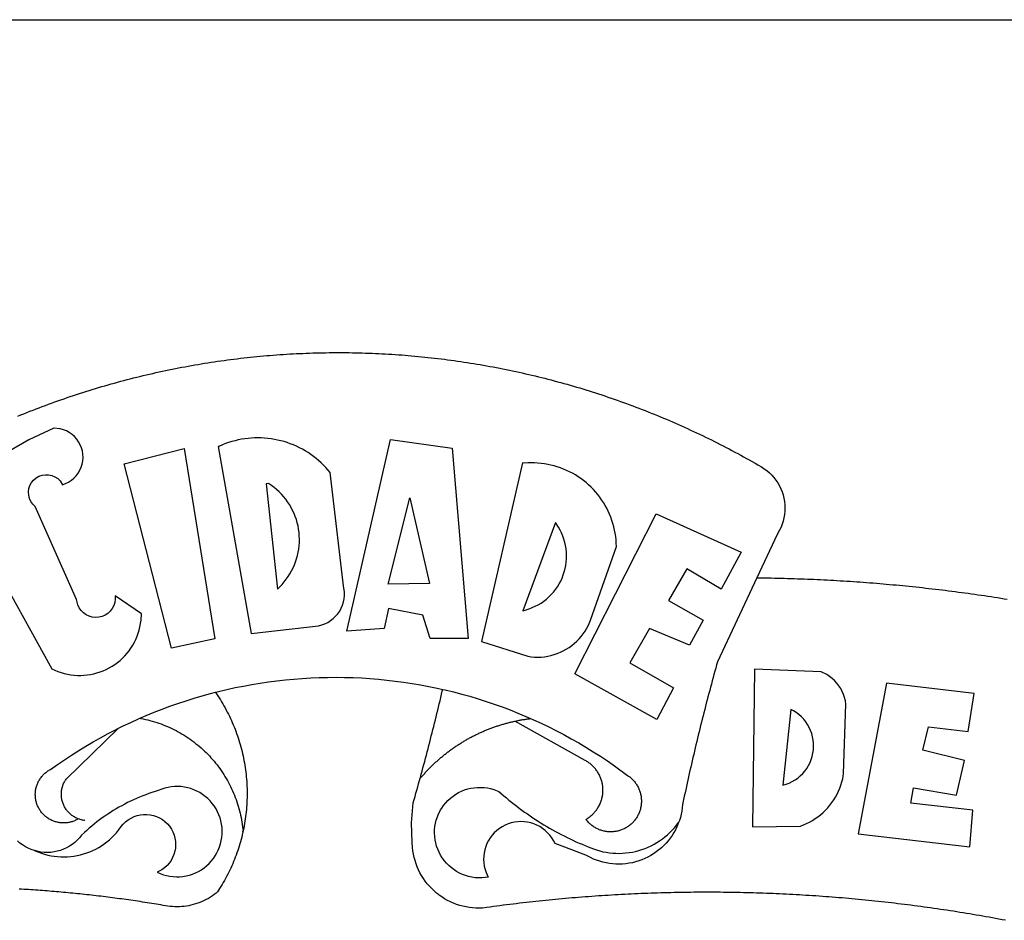
# Model space of a CAD drawing. Extents: x 0 to 176461, y 0 to 1671057.
# Drawn here: x 278 to 283, y 65 to 69 of the extents above; entities that cross this region are included whole.
import ezdxf

# ---------------------------------------------------------------- set-up
doc = ezdxf.new("R2010")
doc.units = 0
doc.header["$LTSCALE"] = 5
doc.header["$MEASUREMENT"] = 0
for name, color, linetype in [('ACOST', 7, 'CONTINUOUS'), ('BRAZAO', 7, 'CONTINUOUS'), ('T-TEXTP', 7, 'CONTINUOUS')]:
    doc.layers.add(name, color=color, linetype=linetype)

# ---------------------------------------------------------------- blocks, each defined once
blk = doc.blocks.new('Logo_Prefeitura')
at = {"layer": 'BRAZAO'}
for points in [[(-149.51, 971.81), (-148.08, 972.4), (-146.64, 972.98), (-145.21, 973.56), (-143.77, 974.13), (-142.32, 974.7), (-140.88, 975.26), (-139.43, 975.81), (-137.98, 976.36), (-136.53, 976.9), (-135.08, 977.44), (-133.62, 977.97), (-132.16, 978.5), (-130.7, 979.02), (-129.24, 979.53), (-127.78, 980.04), (-126.31, 980.55), (-124.84, 981.04), (-123.37, 981.54), (-121.9, 982.02), (-120.43, 982.5), (-118.95, 982.98), (-117.48, 983.45), (-116, 983.91), (-114.52, 984.37), (-113.03, 984.82), (-111.55, 985.26), (-110.06, 985.7), (-108.57, 986.13), (-107.08, 986.56), (-105.59, 986.99), (-104.1, 987.4), (-102.61, 987.81), (-101.11, 988.22), (-99.61, 988.61), (-98.11, 989.01), (-96.61, 989.39), (-95.11, 989.77), (-93.61, 990.15), (-92.1, 990.52), (-90.59, 990.88), (-89.09, 991.24), (-87.58, 991.59), (-86.07, 991.94), (-84.55, 992.28), (-83.04, 992.61), (-81.53, 992.94), (-80.01, 993.26), (-78.49, 993.57), (-76.97, 993.88), (-75.45, 994.19), (-73.93, 994.49), (-72.41, 994.78), (-70.89, 995.06), (-69.36, 995.34), (-67.84, 995.62), (-66.31, 995.88), (-64.78, 996.15), (-63.25, 996.4), (-61.73, 996.65), (-60.19, 996.9), (-58.66, 997.13), (-57.13, 997.37), (-55.6, 997.59), (-54.06, 997.81), (-52.53, 998.03), (-50.99, 998.23), (-49.46, 998.44), (-47.92, 998.63), (-46.38, 998.82), (-44.84, 999), (-43.3, 999.18), (-41.76, 999.35), (-40.22, 999.52), (-38.68, 999.68), (-37.14, 999.83), (-35.59, 999.98), (-34.05, 1000.12), (-32.51, 1000.26), (-30.96, 1000.39), (-29.42, 1000.51), (-27.87, 1000.63), (-26.33, 1000.74), (-24.78, 1000.84), (-23.23, 1000.94), (-21.69, 1001.03), (-20.14, 1001.12), (-18.59, 1001.2), (-17.04, 1001.28), (-15.49, 1001.34), (-13.95, 1001.41), (-12.4, 1001.46), (-10.85, 1001.51), (-9.3, 1001.56), (-7.75, 1001.6), (-6.2, 1001.63), (-4.65, 1001.65), (-3.1, 1001.67), (-1.55, 1001.69), (0, 1001.7), (1.55, 1001.7), (1.55, 1001.7), (3.1, 1001.69), (4.65, 1001.68), (6.2, 1001.67), (7.75, 1001.64), (9.3, 1001.61), (10.85, 1001.58), (12.4, 1001.54), (13.94, 1001.49), (15.49, 1001.44), (17.04, 1001.38), (18.59, 1001.31), (20.14, 1001.24), (21.69, 1001.17), (23.23, 1001.08), (24.78, 1000.99), (26.33, 1000.9), (27.88, 1000.8), (29.42, 1000.69), (30.97, 1000.57), (32.51, 1000.45), (34.06, 1000.33), (35.6, 1000.2), (37.14, 1000.06), (38.69, 999.91), (40.23, 999.76), (41.77, 999.61), (43.31, 999.45), (44.85, 999.28), (46.39, 999.1), (47.93, 998.92), (49.47, 998.74), (51.01, 998.54), (52.55, 998.34), (54.08, 998.14), (55.62, 997.93), (57.15, 997.71), (58.69, 997.49), (60.22, 997.26), (61.75, 997.03), (63.28, 996.79), (64.81, 996.54), (66.34, 996.29), (67.87, 996.03), (69.4, 995.76), (70.92, 995.49), (72.45, 995.22), (73.97, 994.93), (75.49, 994.65), (77.02, 994.35), (78.54, 994.05), (80.06, 993.74), (81.57, 993.43), (83.09, 993.11), (84.61, 992.79), (86.12, 992.46), (87.63, 992.12), (89.15, 991.78), (90.66, 991.43), (92.16, 991.08), (93.67, 990.72), (95.18, 990.35), (96.68, 989.98), (98.19, 989.6), (99.69, 989.22), (101.19, 988.83), (102.69, 988.43), (104.18, 988.03), (105.68, 987.63), (107.17, 987.21), (108.66, 986.79), (110.15, 986.37), (111.64, 985.94)], [(111.64, 985.94), (113.13, 985.5), (114.62, 985.06), (116.1, 984.61), (117.58, 984.16), (119.06, 983.7), (120.54, 983.23), (122.02, 982.76), (123.49, 982.29), (124.96, 981.8), (126.43, 981.31), (127.9, 980.82), (129.37, 980.32), (130.84, 979.81), (132.3, 979.3), (133.76, 978.78), (135.22, 978.26), (136.67, 977.73), (138.13, 977.2), (139.58, 976.66), (141.03, 976.11), (142.48, 975.56), (143.93, 975), (145.37, 974.44), (146.81, 973.87), (148.25, 973.3), (149.69, 972.72), (151.12, 972.13), (152.56, 971.54), (153.99, 970.94), (155.42, 970.34), (156.84, 969.73), (158.26, 969.12), (159.69, 968.5), (161.1, 967.88), (162.52, 967.25), (163.93, 966.61), (165.34, 965.97), (166.75, 965.32), (168.16, 964.67), (169.56, 964.01), (170.96, 963.35), (172.36, 962.68), (173.76, 962), (175.15, 961.32), (176.54, 960.64), (177.93, 959.95), (179.31, 959.25), (180.69, 958.55), (182.07, 957.84), (183.45, 957.13), (184.82, 956.41), (186.19, 955.69), (187.56, 954.96), (188.92, 954.23), (190.29, 953.49), (191.64, 952.74), (193, 951.99), (194.35, 951.24), (195.71, 950.48), (197.05, 949.71), (198.4, 948.94), (200.04, 947.99), (201.35, 947.15), (202.59, 946.23), (203.77, 945.22), (204.88, 944.14), (205.91, 942.98), (206.86, 941.75), (207.72, 940.46), (208.49, 939.12), (209.16, 937.72), (209.74, 936.29), (210.22, 934.81), (210.6, 933.31), (210.87, 931.79), (211.04, 930.24), (211.1, 928.7), (211.05, 927.15), (210.9, 925.61), (210.64, 924.08), (210.28, 922.57), (209.81, 921.09), (209.25, 919.65), (208.58, 918.25), (207.38, 916.19), (197.87, 895.89)], [(-144.32, 960.72), (-167.48, 947.38)], [(-173.2, 924.58), (-133.46, 853.2), (-132.05, 852.53), (-130.61, 851.94), (-129.14, 851.42), (-127.65, 850.99), (-126.14, 850.64), (-124.6, 850.37), (-123.06, 850.18), (-121.51, 850.07), (-119.95, 850.05), (-118.4, 850.11), (-116.85, 850.26), (-115.31, 850.49), (-113.79, 850.8), (-112.28, 851.19), (-110.8, 851.67), (-109.35, 852.22), (-107.92, 852.85), (-106.54, 853.55), (-105.19, 854.33), (-103.89, 855.18), (-102.63, 856.1), (-101.43, 857.09), (-100.28, 858.14), (-99.19, 859.25), (-98.16, 860.41), (-97.19, 861.63), (-96.3, 862.9), (-95.47, 864.22), (-94.71, 865.58), (-94.03, 866.97), (-93.42, 868.41), (-92.89, 869.87), (-92.44, 871.36), (-92.08, 872.87), (-91.79, 874.4), (-91.58, 875.94), (-91.43, 879.02), (-103.73, 887.41), (-103.73, 887.41), (-103.68, 885.86), (-103.9, 884.32), (-104.38, 882.84), (-105.1, 881.46), (-106.05, 880.23), (-107.19, 879.18), (-108.49, 878.33), (-109.92, 877.72), (-111.43, 877.35), (-112.98, 877.25), (-114.52, 877.42), (-116.02, 877.84), (-117.42, 878.51), (-118.69, 879.41), (-119.78, 880.52), (-120.67, 881.79), (-121.34, 883.19), (-121.89, 885.75), (-141.38, 929.39), (-142.49, 930.48), (-143.38, 931.75), (-144.02, 933.17), (-144.39, 934.68), (-144.48, 936.23), (-144.28, 937.77), (-143.8, 939.25), (-143.06, 940.61), (-142.08, 941.82), (-140.9, 942.83), (-139.55, 943.6), (-138.08, 944.11), (-136.55, 944.34), (-136.55, 944.34), (-135, 944.29), (-133.48, 943.95), (-132.05, 943.34), (-130.76, 942.48), (-129.65, 941.4), (-128.47, 939.6), (-127.01, 940.13), (-125.62, 940.83), (-124.32, 941.69), (-123.13, 942.69), (-122.06, 943.81), (-121.12, 945.05), (-120.34, 946.39), (-119.71, 947.82), (-119.25, 949.3), (-118.96, 950.83), (-118.85, 952.38), (-118.91, 953.93), (-119.16, 955.47), (-119.57, 956.97), (-120.16, 958.41), (-120.91, 959.77), (-121.81, 961.04), (-122.84, 962.2), (-124.01, 963.23), (-125.28, 964.12), (-126.65, 964.86), (-128.09, 965.44), (-129.59, 965.85), (-132.51, 966.15), (-132.51, 966.15), (-144.32, 960.72)], [(-55.27, 957.59), (-39.81, 869.74), (-8.14, 873.36), (-6.63, 873.74), (-5.17, 874.27), (-3.77, 874.95), (-2.45, 875.77), (-1.22, 876.72), (-0.1, 877.79), (0.92, 878.97), (1.8, 880.25), (2.55, 881.62), (3.16, 883.05), (3.61, 884.53), (3.92, 886.06), (4.06, 887.61), (4.05, 889.16), (3.57, 892.11), (-2.71, 945.36), (-3.71, 946.55), (-4.75, 947.71), (-5.83, 948.83), (-6.94, 949.91), (-8.1, 950.95), (-9.29, 951.95), (-10.52, 952.91), (-11.78, 953.82), (-13.07, 954.69), (-14.4, 955.5), (-15.75, 956.28), (-17.12, 957), (-18.53, 957.67), (-19.95, 958.29), (-21.4, 958.87), (-22.87, 959.38), (-24.35, 959.85), (-25.85, 960.26), (-27.36, 960.62), (-28.89, 960.93), (-30.42, 961.18), (-31.97, 961.38), (-33.52, 961.52), (-35.07, 961.6), (-36.62, 961.63), (-36.62, 961.63), (-38.18, 961.61), (-39.73, 961.53), (-41.28, 961.39), (-42.83, 961.2), (-44.36, 960.95), (-45.89, 960.65), (-47.4, 960.3), (-48.9, 959.89), (-50.39, 959.42), (-51.86, 958.91), (-53.31, 958.34), (-54.93, 957.63), (-55.27, 957.59)], [(5.19, 870.75), (25.66, 960.82), (25.66, 960.82), (54.62, 956.79), (62.24, 867.39), (44.38, 867.38), (40.93, 878.33), (24.73, 881.47), (24.73, 881.47), (22.77, 872.02), (5.19, 870.75)], [(-99.52, 949.48), (-71.29, 956.58), (-71.29, 956.58), (-56.92, 867.18), (-77.33, 862.82), (-99.52, 949.48)], [(87.77, 949.95), (68.54, 865.89), (90.3, 859), (91.84, 858.79), (93.39, 858.66), (94.94, 858.62), (96.5, 858.68), (98.05, 858.82), (99.58, 859.06), (101.11, 859.38), (102.61, 859.8), (104.08, 860.3), (105.52, 860.88), (106.92, 861.55), (108.29, 862.3), (109.6, 863.13), (110.87, 864.03), (112.08, 865.01), (113.23, 866.05), (114.32, 867.17), (115.34, 868.34), (116.29, 869.57), (117.17, 870.85), (117.97, 872.19), (118.69, 873.57), (119.72, 875.97), (131.89, 910.62), (131.84, 912.18), (131.72, 913.73), (131.55, 915.28), (131.32, 916.82), (131.02, 918.34), (130.67, 919.86), (130.26, 921.36), (129.79, 922.84), (129.26, 924.31), (128.68, 925.75), (128.04, 927.16), (127.34, 928.56), (126.59, 929.92), (125.79, 931.25), (124.94, 932.55), (124.04, 933.82), (123.09, 935.05), (122.09, 936.24), (121.04, 937.4), (119.95, 938.51), (118.82, 939.57), (117.65, 940.6), (116.44, 941.57), (115.19, 942.5), (113.9, 943.38), (112.59, 944.21), (111.24, 944.98), (109.86, 945.7), (108.46, 946.37), (107.03, 946.98), (105.57, 947.54), (104.1, 948.04), (102.61, 948.48), (101.1, 948.86), (99.58, 949.18), (98.05, 949.45), (96.5, 949.65), (94.95, 949.79), (93.4, 949.88), (91.85, 949.9), (91.85, 949.9), (90.29, 949.86), (88.68, 949.75), (87.77, 949.95)], [(-32.68, 940.02), (-27.49, 890.6), (-26.36, 891.66), (-25.28, 892.79), (-24.26, 893.96), (-23.3, 895.18), (-22.41, 896.45), (-21.57, 897.77), (-20.8, 899.12), (-20.11, 900.51), (-19.48, 901.93), (-18.92, 903.39), (-18.44, 904.86), (-18.03, 906.36), (-17.69, 907.88), (-17.43, 909.42), (-17.25, 910.96), (-17.15, 912.51), (-17.12, 914.07), (-17.17, 915.62), (-17.3, 917.17), (-17.5, 918.72), (-17.78, 920.25), (-18.14, 921.76), (-18.57, 923.25), (-19.08, 924.73), (-19.65, 926.17), (-20.3, 927.58), (-21.02, 928.96), (-21.81, 930.3), (-22.66, 931.6), (-23.58, 932.86), (-24.56, 934.07), (-25.59, 935.23), (-26.69, 936.34), (-27.83, 937.39), (-29.03, 938.38), (-30.28, 939.31), (-31.68, 940.25), (-31.68, 940.25), (-32.68, 940.02)], [(24.54, 892.93), (34.8, 933.53), (34.8, 933.53), (44.09, 893.18), (24.54, 892.93)], [(150.58, 925.97), (190.56, 907.95), (181.1, 890.55), (165.05, 900.14), (165.05, 900.14), (156.34, 885.29), (172.69, 875.99), (166.23, 864.29), (147.48, 872.08), (147.48, 872.08), (138.17, 855.88), (158.72, 844.19), (150.91, 829.33), (112.36, 850.76), (150.58, 925.97)], [(103.21, 921.81), (87.91, 880.45), (89.41, 880.84), (90.89, 881.31), (92.35, 881.87), (93.76, 882.51), (95.14, 883.24), (96.47, 884.05), (97.75, 884.93), (98.97, 885.89), (100.14, 886.92), (101.24, 888.02), (102.28, 889.18), (103.24, 890.4), (104.13, 891.67), (104.95, 892.99), (105.69, 894.37), (106.34, 895.78), (106.91, 897.22), (107.39, 898.7), (107.78, 900.21), (108.08, 901.73), (108.3, 903.28), (108.42, 904.83), (108.45, 906.38), (108.38, 907.94), (108.23, 909.48), (107.98, 911.02), (107.65, 912.54), (107.22, 914.03), (106.71, 915.5), (106.11, 916.94), (105.42, 918.33), (104.66, 919.69), (103.21, 921.81)], [(197.87, 895.89), (179.4, 856.46), (178.98, 854.97), (178.57, 853.48), (178.15, 851.98), (177.74, 850.49), (177.33, 848.99), (176.93, 847.5), (176.52, 846), (176.12, 844.51), (175.72, 843.01), (175.32, 841.51), (174.93, 840.01), (174.53, 838.52), (174.14, 837.02), (173.75, 835.52), (173.37, 834.01), (172.98, 832.51), (172.6, 831.01), (172.22, 829.51), (171.84, 828), (171.47, 826.5), (171.1, 825), (170.73, 823.49), (170.36, 821.99), (169.99, 820.48), (169.63, 818.97), (169.27, 817.47), (168.91, 815.96), (168.55, 814.45), (168.2, 812.94), (167.85, 811.43), (167.5, 809.92), (167.15, 808.41), (166.8, 806.9), (166.46, 805.39), (166.12, 803.88), (165.78, 802.37), (165.45, 800.85), (165.11, 799.34), (164.78, 797.83), (164.45, 796.31), (164.13, 794.8), (163.8, 793.28), (163.48, 791.76), (162.98, 789.4), (162.84, 787.85), (162.61, 786.32), (162.31, 784.8), (161.93, 783.3), (161.47, 781.82), (161.13, 780.89)], [(197.87, 895.89), (198.39, 895.89), (199.94, 895.87), (201.49, 895.85), (203.04, 895.83), (204.59, 895.8), (206.14, 895.77), (207.69, 895.74), (209.24, 895.7), (210.78, 895.66), (212.33, 895.62), (213.88, 895.58), (215.43, 895.53), (216.98, 895.48), (218.53, 895.43), (220.08, 895.37), (221.63, 895.31), (223.18, 895.24), (224.72, 895.18), (226.27, 895.11), (227.82, 895.04), (229.37, 894.96), (230.92, 894.88), (232.46, 894.8), (234.01, 894.72), (235.56, 894.63), (237.11, 894.54), (238.65, 894.44), (240.2, 894.35), (241.75, 894.25), (243.29, 894.14), (244.84, 894.04), (246.38, 893.93), (247.93, 893.81), (249.47, 893.7), (251.02, 893.58), (252.57, 893.46), (254.11, 893.33), (255.65, 893.21), (257.2, 893.07), (258.74, 892.94), (260.29, 892.8), (261.83, 892.66), (263.37, 892.52), (264.92, 892.37), (266.46, 892.23), (268, 892.07), (269.54, 891.92), (271.09, 891.76), (272.63, 891.6), (274.17, 891.43), (275.71, 891.27), (277.25, 891.09), (278.79, 890.92), (280.33, 890.74), (281.87, 890.56), (283.41, 890.38), (284.95, 890.2), (286.48, 890.01), (288.02, 889.82), (289.56, 889.62), (291.1, 889.42), (292.63, 889.22), (294.17, 889.02), (295.7, 888.81), (297.24, 888.6), (298.78, 888.39), (300.31, 888.17), (301.84, 887.95), (303.38, 887.73), (304.91, 887.5), (306.44, 887.27), (307.98, 887.04), (309.51, 886.81), (311.04, 886.57), (312.57, 886.33), (314.1, 886.08), (315.63, 885.84)], [(-141.64, 767.79), (-143.15, 768.21), (-144.57, 768.82), (-145.94, 769.54), (-147.26, 770.37), (-148.5, 771.29), (-149.68, 772.3)], [(196.74, 853.01), (195.92, 778.96), (218.43, 779.27), (219.88, 779.82), (221.3, 780.44), (222.7, 781.14), (224.05, 781.91), (225.36, 782.74), (226.63, 783.64), (227.86, 784.6), (229.03, 785.62), (230.15, 786.7), (231.21, 787.83), (232.22, 789.02), (233.16, 790.26), (234.04, 791.54), (234.86, 792.87), (235.6, 794.23), (236.28, 795.63), (236.89, 797.06), (237.42, 798.52), (237.87, 800.01), (238.26, 801.52), (238.69, 803.88), (239.76, 836.58), (239.52, 838.11), (239.16, 839.63), (238.67, 841.1), (238.05, 842.53), (237.32, 843.9), (236.47, 845.21), (235.52, 846.43), (234.46, 847.58), (233.32, 848.63), (232.08, 849.58), (230.78, 850.42), (228.06, 851.72), (196.74, 853.01)], [(-56.64, 842.11), (-55.11, 842.5), (-51.23, 843.42), (-47.34, 844.28), (-43.44, 845.06), (-39.52, 845.78), (-35.59, 846.43), (-31.65, 847.01), (-27.7, 847.52), (-23.74, 847.96), (-19.78, 848.34), (-15.8, 848.64), (-11.83, 848.87), (-7.85, 849.04), (-3.87, 849.13), (0.12, 849.16), (0.12, 849.16), (4.1, 849.12), (8.08, 849), (12.06, 848.82), (16.04, 848.57), (20.01, 848.25), (23.97, 847.86), (27.93, 847.4), (31.87, 846.87), (35.81, 846.27), (39.74, 845.6), (43.65, 844.87), (47.55, 844.07), (50.24, 843.46)], [(39.61, 801.72), (39.73, 802.13), (40.13, 803.63), (40.54, 805.12), (40.95, 806.62), (41.35, 808.11), (41.75, 809.61), (42.15, 811.11), (42.55, 812.61), (42.94, 814.1), (43.33, 815.6), (43.72, 817.1), (44.11, 818.6), (44.5, 820.1), (44.88, 821.61), (45.26, 823.11), (45.64, 824.61), (46.02, 826.11), (46.39, 827.62), (46.77, 829.12), (47.14, 830.63), (47.51, 832.13), (47.87, 833.64), (48.24, 835.14), (48.6, 836.65), (48.96, 838.16), (49.32, 839.66), (49.67, 841.17), (50.03, 842.68), (50.24, 843.46)], [(50.24, 843.46), (51.44, 843.2), (55.31, 842.26), (59.17, 841.25), (63.03, 840.23)], [(300.01, 841.46), (258.82, 846.34), (258.82, 846.34), (245.59, 775.68), (297.96, 769.55), (299.47, 786.66), (270.2, 789.94), (271.56, 797.29), (271.56, 797.29), (291.81, 793.85), (295.57, 810.05), (275.92, 814.99), (278.62, 825.95), (278.62, 825.95), (297.23, 823.7), (300.01, 841.46)], [(-92.09, 829.91), (-89.09, 831.21), (-85.41, 832.72), (-81.7, 834.18), (-77.97, 835.56), (-74.21, 836.89), (-70.43, 838.14), (-66.63, 839.33), (-62.81, 840.45), (-58.97, 841.51), (-56.64, 842.11)], [(-56.64, 842.11), (-56.05, 841.32), (-55.44, 840.4), (-54.85, 839.48), (-54.26, 838.55), (-53.69, 837.61), (-53.13, 836.66), (-52.58, 835.71), (-52.05, 834.75), (-51.52, 833.78), (-51.01, 832.81), (-50.52, 831.83), (-50.03, 830.84), (-49.56, 829.85), (-49.1, 828.85), (-48.66, 827.85), (-48.23, 826.84), (-47.81, 825.82), (-47.4, 824.8), (-47.01, 823.77), (-46.63, 822.74), (-46.27, 821.7), (-45.92, 820.66), (-45.58, 819.61), (-45.26, 818.56), (-44.95, 817.51), (-44.66, 816.45), (-44.37, 815.39), (-44.11, 814.32), (-43.85, 813.25), (-43.61, 812.18), (-43.39, 811.1), (-43.18, 810.02), (-42.98, 808.94), (-42.8, 807.86), (-42.63, 806.77), (-42.48, 805.68), (-42.34, 804.59), (-42.21, 803.5), (-42.1, 802.41), (-42, 801.31), (-41.92, 800.22), (-41.85, 799.12), (-41.8, 798.02), (-41.76, 796.92), (-41.74, 795.82), (-41.73, 794.72), (-41.73, 793.62), (-41.75, 792.53), (-41.78, 791.43), (-41.83, 790.33), (-41.89, 789.23), (-41.97, 788.14), (-42.06, 787.04), (-42.17, 785.95), (-42.29, 784.85), (-42.42, 783.76), (-42.57, 782.67), (-42.73, 781.59), (-42.91, 780.5), (-43.1, 779.42), (-43.31, 778.34), (-43.64, 777.25)], [(63.03, 840.23), (66.82, 839.04), (70.61, 837.83), (74.39, 836.56), (78.14, 835.22), (81.87, 833.82), (85.57, 832.35), (89.25, 830.81), (91.46, 829.85)], [(213.85, 834.05), (210.18, 798.46), (211.67, 798.9), (213.12, 799.46), (214.52, 800.14), (215.86, 800.93), (217.14, 801.82), (218.33, 802.82), (219.44, 803.91), (220.46, 805.08), (221.37, 806.34), (222.19, 807.67), (222.89, 809.05), (223.47, 810.5), (223.94, 811.98), (224.28, 813.5), (224.5, 815.04), (224.59, 816.59), (224.56, 818.14), (224.39, 819.69), (224.11, 821.22), (223.69, 822.72), (223.16, 824.18), (222.51, 825.59), (221.75, 826.95), (220.88, 828.24), (219.91, 829.45), (218.84, 830.58), (217.68, 831.62), (216.44, 832.56), (215.13, 833.4), (213.85, 834.05)], [(-102.19, 825.18), (-99.97, 826.28), (-96.38, 827.98), (-92.75, 829.63), (-92.09, 829.91)], [(-92.09, 829.91), (-91.67, 829.84), (-90.59, 829.62), (-89.52, 829.39), (-88.45, 829.14), (-87.38, 828.86), (-86.32, 828.57), (-85.27, 828.26), (-84.22, 827.93), (-83.18, 827.58), (-82.14, 827.21), (-81.11, 826.82), (-80.09, 826.41), (-79.08, 825.98), (-78.08, 825.54), (-77.08, 825.07), (-76.09, 824.59), (-75.11, 824.09), (-74.15, 823.57), (-73.19, 823.03), (-72.24, 822.48), (-71.3, 821.91), (-70.37, 821.32), (-69.46, 820.71), (-68.55, 820.09), (-67.66, 819.44), (-66.78, 818.79), (-65.91, 818.12), (-65.05, 817.43), (-64.21, 816.72), (-63.38, 816), (-62.56, 815.27), (-61.76, 814.52), (-60.97, 813.75), (-60.19, 812.97), (-59.43, 812.18), (-58.69, 811.37), (-57.96, 810.55), (-57.24, 809.71), (-56.54, 808.86), (-55.86, 808), (-55.19, 807.13), (-54.54, 806.24), (-53.91, 805.35), (-53.29, 804.44), (-52.69, 803.51), (-52.11, 802.58), (-51.54, 801.64), (-50.99, 800.69), (-50.46, 799.73), (-49.95, 798.75), (-49.46, 797.77), (-48.98, 796.78), (-48.52, 795.78), (-48.08, 794.77), (-47.66, 793.76), (-47.26, 792.74), (-46.88, 791.7), (-46.52, 790.67), (-46.17, 789.62), (-45.85, 788.57), (-45.54, 787.52), (-45.26, 786.45), (-44.99, 785.39), (-44.75, 784.32), (-44.52, 783.24), (-44.32, 782.16), (-44.13, 781.08), (-43.96, 779.99), (-43.82, 778.9), (-43.69, 777.81), (-43.64, 777.25)], [(39.61, 801.72), (40, 802.03), (40.29, 802.36), (40.58, 802.7), (40.87, 803.03), (41.16, 803.37), (41.46, 803.7), (41.75, 804.03), (42.05, 804.35), (42.35, 804.68), (42.65, 805.01), (42.96, 805.33), (43.26, 805.65), (43.57, 805.97), (43.88, 806.29), (44.19, 806.6), (44.5, 806.92), (44.81, 807.23), (45.13, 807.54), (45.45, 807.85), (45.77, 808.15), (46.09, 808.46), (46.41, 808.76), (46.73, 809.07), (47.06, 809.37), (47.39, 809.66), (47.72, 809.96), (48.05, 810.25), (48.38, 810.55), (48.72, 810.84), (49.05, 811.13), (49.39, 811.41), (49.73, 811.7), (50.07, 811.98), (50.41, 812.27), (50.75, 812.54), (51.1, 812.82), (51.44, 813.1), (51.79, 813.37), (52.14, 813.64), (52.49, 813.91), (52.85, 814.18), (53.2, 814.45), (53.56, 814.71), (53.91, 814.97), (54.27, 815.23), (54.63, 815.49), (54.99, 815.75), (55.36, 816), (55.72, 816.25), (56.08, 816.5), (56.45, 816.75), (56.82, 817), (57.19, 817.24), (57.56, 817.48), (57.93, 817.72), (58.31, 817.96), (58.68, 818.2), (59.06, 818.43), (59.44, 818.66), (59.81, 818.89), (60.2, 819.12), (60.58, 819.34), (60.96, 819.57), (61.34, 819.79), (61.73, 820.01), (62.11, 820.22), (62.5, 820.44), (62.89, 820.65), (63.28, 820.86), (63.67, 821.07), (64.06, 821.28), (64.46, 821.48), (64.85, 821.68), (65.25, 821.88), (65.64, 822.08), (66.04, 822.27), (66.44, 822.46), (66.84, 822.66), (67.24, 822.84), (67.64, 823.03), (68.05, 823.21), (68.45, 823.39), (68.85, 823.58), (69.26, 823.75), (69.67, 823.93), (70.08, 824.1), (70.48, 824.27), (70.89, 824.44), (71.3, 824.6), (71.72, 824.77), (72.13, 824.93), (72.54, 825.09), (72.96, 825.24), (73.37, 825.4), (73.79, 825.55), (74.2, 825.7), (74.62, 825.85), (75.04, 825.99), (75.46, 826.14), (75.88, 826.28), (76.3, 826.41), (76.72, 826.55), (77.14, 826.68), (77.57, 826.81), (77.99, 826.94), (78.42, 827.07), (78.84, 827.19), (79.27, 827.32), (79.69, 827.43), (80.12, 827.55), (80.55, 827.67), (80.98, 827.78), (81.41, 827.89), (81.84, 828), (82.27, 828.1), (82.7, 828.2), (83.13, 828.3), (83.56, 828.4), (84.1, 828.52)], [(91.46, 829.85), (92.89, 829.22), (96.52, 827.56), (100.11, 825.83), (103.67, 824.05), (107.2, 822.2), (110.69, 820.29), (114.15, 818.32), (117.58, 816.29), (120.97, 814.2), (124.33, 812.05), (127.64, 809.85), (130.92, 807.58), (137.08, 803.09), (137.45, 802.84), (137.81, 802.58), (138.16, 802.32), (138.5, 802.04), (138.83, 801.74), (139.16, 801.44), (139.47, 801.13), (139.78, 800.81), (140.08, 800.48), (140.36, 800.14), (140.64, 799.8), (140.9, 799.44), (141.16, 799.08), (141.4, 798.71), (141.63, 798.33), (141.85, 797.95), (142.06, 797.55), (142.25, 797.16), (142.43, 796.75), (142.6, 796.34), (142.76, 795.93), (142.91, 795.51), (143.04, 795.09), (143.16, 794.66), (143.26, 794.23), (143.36, 793.8), (143.44, 793.36), (143.5, 792.93), (143.55, 792.49), (143.59, 792.04), (143.62, 791.6), (143.63, 791.16), (143.63, 790.72), (143.61, 790.27), (143.59, 789.83), (143.54, 789.39), (143.49, 788.95), (143.42, 788.51), (143.34, 788.08), (143.24, 787.65), (143.13, 787.22), (143.01, 786.79), (142.87, 786.37), (142.73, 785.95), (142.56, 785.54), (142.39, 785.13), (142.21, 784.73), (142.01, 784.33), (141.8, 783.94), (141.58, 783.56), (141.34, 783.18), (141.1, 782.82), (140.84, 782.45), (140.57, 782.1), (140.3, 781.76), (140.01, 781.42), (139.71, 781.09), (139.4, 780.77), (139.08, 780.46), (138.76, 780.17), (138.42, 779.88), (138.08, 779.6), (137.72, 779.33), (137.36, 779.08), (136.99, 778.83), (136.62, 778.6), (136.23, 778.38), (135.84, 778.17), (135.45, 777.97), (135.04, 777.78), (134.64, 777.61), (134.22, 777.45), (133.81, 777.3), (133.39, 777.16), (132.96, 777.04), (132.53, 776.93), (132.1, 776.84), (131.66, 776.75), (131.23, 776.68), (130.79, 776.63), (130.35, 776.59), (129.9, 776.56), (129.46, 776.54), (129.02, 776.54), (128.58, 776.55), (128.13, 776.58), (127.69, 776.62), (127.25, 776.67), (126.81, 776.73), (126.38, 776.81), (125.95, 776.91), (125.51, 777.01), (125.09, 777.13), (124.67, 777.26), (124.25, 777.41), (123.83, 777.56), (123.42, 777.73), (123.02, 777.92), (122.62, 778.11), (122.23, 778.32), (121.85, 778.54), (121.47, 778.77), (121.1, 779.01), (120.73, 779.26), (120.38, 779.53), (120.03, 779.8), (119.69, 780.09), (119.36, 780.38), (119.04, 780.69), (118.73, 781.01), (118.43, 781.33), (118.14, 781.66), (117.86, 782.01), (117.55, 782.41), (117.94, 782.63), (118.31, 782.87), (118.68, 783.11), (119.04, 783.37), (119.4, 783.63), (119.74, 783.91), (120.08, 784.19), (120.41, 784.49), (120.73, 784.79), (121.05, 785.1), (121.35, 785.43), (121.65, 785.76), (121.94, 786.09), (122.21, 786.44), (122.48, 786.79), (122.74, 787.15), (122.98, 787.52), (123.22, 787.9), (123.45, 788.28), (123.66, 788.66), (123.87, 789.06), (124.06, 789.45), (124.24, 789.86), (124.41, 790.27), (124.57, 790.68), (124.72, 791.1), (124.85, 791.52), (124.98, 791.94), (125.09, 792.37), (125.19, 792.8), (125.28, 793.24), (125.35, 793.68), (125.42, 794.11), (125.47, 794.55), (125.51, 794.99), (125.53, 795.44), (125.55, 795.88), (125.55, 796.32), (125.54, 796.77), (125.51, 797.21), (125.48, 797.65), (125.43, 798.09), (125.37, 798.53), (125.3, 798.97), (125.22, 799.4), (125.12, 799.83), (125.01, 800.26), (124.89, 800.69), (124.76, 801.11), (124.61, 801.53), (124.46, 801.94), (124.29, 802.35), (124.11, 802.76), (123.92, 803.16), (123.72, 803.55), (123.5, 803.94), (123.28, 804.32), (123.05, 804.7), (122.8, 805.07), (122.55, 805.43), (122.28, 805.79), (122.01, 806.14), (121.73, 806.48), (121.43, 806.81), (121.13, 807.13), (120.82, 807.45), (120.5, 807.75), (120.17, 808.05), (119.83, 808.34), (119.49, 808.61), (119.14, 808.88), (118.78, 809.14), (118.41, 809.39), (118.04, 809.63), (117.66, 809.86), (117.14, 810.14), (84.1, 828.52)], [(84.1, 828.52), (84.43, 828.59), (84.86, 828.68), (85.29, 828.77), (85.73, 828.86), (86.16, 828.94), (86.6, 829.02), (87.03, 829.1), (87.47, 829.18), (87.91, 829.25), (88.34, 829.32), (88.78, 829.39), (89.22, 829.46), (89.66, 829.52), (90.1, 829.58), (90.54, 829.64), (90.97, 829.7), (91.46, 829.85)], [(-121.08, 782.62), (-121.55, 782.36), (-121.94, 782.15), (-122.34, 781.96), (-122.74, 781.78), (-123.15, 781.61), (-123.57, 781.46), (-123.99, 781.32), (-124.41, 781.2), (-124.84, 781.09), (-125.27, 780.99), (-125.71, 780.91), (-126.15, 780.84), (-126.59, 780.79), (-127.03, 780.75), (-127.47, 780.73), (-127.91, 780.72), (-128.36, 780.72), (-128.8, 780.74), (-129.24, 780.78), (-129.68, 780.83), (-130.12, 780.89), (-130.55, 780.97), (-130.99, 781.07), (-131.42, 781.18), (-131.84, 781.3), (-132.26, 781.43), (-132.68, 781.58), (-133.09, 781.75), (-133.5, 781.93), (-133.9, 782.12), (-134.29, 782.32), (-134.68, 782.54), (-135.05, 782.77), (-135.42, 783.01), (-135.79, 783.26), (-136.14, 783.53), (-136.49, 783.81), (-136.82, 784.1), (-137.15, 784.4), (-137.46, 784.71), (-137.77, 785.03), (-138.06, 785.36), (-138.34, 785.7), (-138.62, 786.05), (-138.88, 786.41), (-139.12, 786.78), (-139.36, 787.15), (-139.58, 787.54), (-139.79, 787.93), (-139.99, 788.33), (-140.17, 788.73), (-140.34, 789.14), (-140.5, 789.55), (-140.64, 789.97), (-140.77, 790.39), (-140.88, 790.82), (-140.98, 791.25), (-141.07, 791.69), (-141.14, 792.13), (-141.19, 792.56), (-141.24, 793.01), (-141.26, 793.45), (-141.28, 793.89), (-141.27, 794.33), (-141.26, 794.78), (-141.22, 795.22), (-141.18, 795.66), (-141.12, 796.1), (-141.04, 796.53), (-140.95, 796.97), (-140.85, 797.4), (-140.73, 797.82), (-140.6, 798.25), (-140.45, 798.67), (-140.29, 799.08), (-140.11, 799.48), (-139.93, 799.89), (-139.73, 800.28), (-139.51, 800.67), (-139.28, 801.05), (-139.05, 801.42), (-138.79, 801.79), (-138.53, 802.14), (-138.26, 802.49), (-137.97, 802.83), (-137.67, 803.16), (-137.36, 803.47), (-137.04, 803.78), (-136.72, 804.08), (-136.38, 804.36), (-136.03, 804.64), (-135.67, 804.9), (-135.31, 805.15), (-134.93, 805.39), (-134.55, 805.62), (-134.11, 805.85), (-130.87, 808.16), (-127.58, 810.41), (-124.25, 812.6), (-120.89, 814.74), (-117.49, 816.81), (-114.05, 818.83), (-110.58, 820.78), (-107.08, 822.67), (-103.54, 824.51), (-102.19, 825.18)], [(-121.08, 782.62), (-121.37, 782.74), (-121.77, 782.91), (-122.17, 783.1), (-122.56, 783.31), (-122.95, 783.53), (-123.33, 783.76), (-123.69, 784.01), (-124.05, 784.26), (-124.4, 784.54), (-124.74, 784.82), (-125.07, 785.12), (-125.39, 785.42), (-125.7, 785.74), (-126, 786.07), (-126.28, 786.41), (-126.55, 786.76), (-126.81, 787.12), (-127.06, 787.49), (-127.29, 787.86), (-127.51, 788.25), (-127.72, 788.64), (-127.91, 789.04), (-128.08, 789.45), (-128.25, 789.86), (-128.39, 790.27), (-128.53, 790.7), (-128.64, 791.12), (-128.75, 791.56), (-128.83, 791.99), (-128.91, 792.43), (-128.96, 792.87), (-129, 793.31), (-129.03, 793.75), (-129.03, 794.19), (-129.03, 794.64), (-129, 795.08), (-128.96, 795.52), (-128.91, 795.96), (-128.84, 796.4), (-128.75, 796.83), (-128.65, 797.26), (-128.54, 797.69), (-128.4, 798.11), (-128.26, 798.53), (-128.1, 798.94), (-127.92, 799.35), (-127.73, 799.75), (-127.52, 800.14), (-127.31, 800.53), (-127.07, 800.9), (-126.77, 801.35), (-102.19, 825.18)], [(48.19, 747.13), (47.34, 747.79), (46.17, 748.81), (45.05, 749.88), (43.98, 751), (42.97, 752.18), (42.02, 753.4), (41.13, 754.67), (40.31, 755.98), (39.55, 757.33), (38.86, 758.72), (38.24, 760.14), (37.69, 761.59), (37.21, 763.06), (36.8, 764.56), (36.47, 766.07), (36.22, 767.6), (36.04, 769.14), (35.91, 771.6), (35.62, 780.75), (36.37, 790.2), (36.8, 791.69), (37.22, 793.18), (37.65, 794.67), (38.07, 796.16), (38.48, 797.65), (38.9, 799.15), (39.31, 800.64), (39.61, 801.72)], [(-141.64, 767.79), (-138.38, 766.49), (-136.9, 766.03), (-135.4, 765.64), (-133.89, 765.32), (-132.36, 765.08), (-130.82, 764.9), (-129.27, 764.8), (-127.72, 764.77), (-126.17, 764.82), (-124.63, 764.94), (-123.09, 765.13), (-121.56, 765.4), (-120.05, 765.73), (-118.56, 766.14), (-117.08, 766.62), (-115.63, 767.17), (-114.21, 767.78), (-112.82, 768.46), (-111.46, 769.21), (-110.14, 770.02), (-108.86, 770.89), (-107.62, 771.82), (-106.42, 772.81), (-105.28, 773.85), (-104.18, 774.95), (-103.14, 776.1), (-102.16, 777.29), (-100.91, 778.99), (-99.92, 780.18), (-98.81, 781.27), (-97.59, 782.22), (-96.27, 783.03), (-94.87, 783.7), (-93.41, 784.21), (-91.9, 784.55), (-90.36, 784.73), (-88.81, 784.74), (-88.81, 784.74), (-87.27, 784.59), (-85.76, 784.26), (-84.29, 783.77), (-82.88, 783.12), (-81.55, 782.33), (-80.32, 781.39), (-79.2, 780.32), (-78.19, 779.14), (-77.33, 777.86), (-76.61, 776.49), (-76.04, 775.04), (-75.64, 773.55), (-75.4, 772.02), (-75.33, 770.47), (-75.42, 768.92), (-75.69, 767.4), (-76.12, 765.91), (-76.71, 764.48), (-77.45, 763.12), (-78.34, 761.85), (-79.36, 760.68), (-80.5, 759.64), (-81.75, 758.72), (-83.95, 757.55), (-82.53, 756.92), (-81.08, 756.4), (-79.58, 755.99), (-78.06, 755.68), (-76.53, 755.49), (-74.98, 755.41), (-73.43, 755.44), (-71.89, 755.59), (-70.36, 755.84), (-68.85, 756.21), (-67.38, 756.69), (-65.94, 757.27), (-64.55, 757.96), (-63.22, 758.74), (-61.94, 759.63), (-60.74, 760.6), (-59.61, 761.65), (-58.55, 762.79), (-57.59, 764), (-56.71, 765.28), (-55.93, 766.62), (-55.25, 768.01), (-54.67, 769.45), (-54.2, 770.92), (-53.84, 772.43), (-53.59, 773.96), (-53.45, 775.5), (-53.42, 777.05), (-53.51, 778.6), (-53.71, 780.14), (-54.02, 781.65), (-54.44, 783.15), (-54.96, 784.6), (-55.6, 786.02), (-56.33, 787.38), (-57.16, 788.69), (-58.09, 789.93), (-59.1, 791.1), (-60.2, 792.2), (-61.37, 793.21), (-62.62, 794.13), (-63.92, 794.97), (-65.29, 795.7), (-66.7, 796.33), (-68.16, 796.86), (-69.65, 797.28), (-71.17, 797.59), (-72.71, 797.79), (-74.25, 797.87), (-74.25, 797.87), (-75.8, 797.84), (-77.35, 797.7), (-78.87, 797.45), (-80.38, 797.09), (-81.86, 796.61), (-83.47, 795.95), (-84.96, 795.5), (-86.43, 795.03), (-87.9, 794.52), (-89.35, 793.99), (-90.8, 793.44), (-92.24, 792.86), (-93.66, 792.25), (-95.08, 791.62), (-96.48, 790.96), (-97.87, 790.28), (-99.25, 789.57), (-100.62, 788.84), (-101.97, 788.09), (-103.31, 787.31), (-104.64, 786.51), (-105.95, 785.68), (-107.25, 784.84), (-108.53, 783.96), (-109.8, 783.07), (-111.05, 782.15), (-112.28, 781.21), (-113.5, 780.25), (-114.7, 779.27), (-115.88, 778.27), (-117.04, 777.25), (-118.19, 776.2), (-119.53, 774.92), (-120.51, 773.73), (-121.58, 772.6), (-122.73, 771.57), (-123.96, 770.62), (-125.26, 769.77), (-126.61, 769.02), (-128.02, 768.37), (-129.48, 767.84), (-130.97, 767.42), (-132.48, 767.11), (-134.02, 766.91), (-135.57, 766.84), (-137.12, 766.88), (-138.66, 767.04), (-141.64, 767.79)], [(49.26, 786.82), (49.79, 787.7), (50.67, 788.97), (51.65, 790.18), (52.71, 791.3), (53.85, 792.35), (55.07, 793.32), (56.35, 794.19), (57.69, 794.97), (59.08, 795.64), (60.52, 796.22), (62, 796.68), (63.51, 797.04), (65.04, 797.29), (66.58, 797.43), (68.13, 797.45), (68.13, 797.45), (69.68, 797.36), (71.21, 797.16), (72.73, 796.85), (74.22, 796.42), (76.63, 795.48), (77.79, 794.46), (78.97, 793.44), (80.15, 792.45), (81.35, 791.46), (82.56, 790.49), (83.77, 789.53), (85, 788.59), (86.24, 787.65), (87.49, 786.73), (88.75, 785.83), (90.01, 784.93), (91.29, 784.06), (92.58, 783.19), (93.87, 782.34), (95.17, 781.5), (96.49, 780.68), (97.81, 779.87), (99.14, 779.07), (100.48, 778.29), (101.83, 777.53), (103.18, 776.77), (104.54, 776.04), (105.91, 775.32), (107.29, 774.61), (108.68, 773.92), (110.07, 773.24), (111.47, 772.57), (112.88, 771.93), (114.3, 771.29), (115.72, 770.68), (117.15, 770.07), (118.58, 769.49), (121.06, 768.51), (122.53, 768.02), (124.02, 767.59), (125.53, 767.23), (127.05, 766.94), (128.59, 766.71), (130.13, 766.55), (131.67, 766.47), (133.22, 766.45), (134.77, 766.5), (136.32, 766.61), (137.86, 766.8), (139.38, 767.06), (140.9, 767.38), (142.4, 767.77), (143.88, 768.23), (145.34, 768.75), (146.77, 769.33), (148.18, 769.98), (149.56, 770.69), (150.9, 771.47), (152.21, 772.3), (153.48, 773.19), (154.71, 774.13), (155.9, 775.13), (157.04, 776.18), (158.13, 777.28), (159.17, 778.42), (160.16, 779.62), (161.13, 780.89)], [(50.6, 763.51), (50.03, 764.29), (49.21, 765.6), (48.49, 766.97), (47.87, 768.39), (47.36, 769.85), (46.95, 771.35), (46.65, 772.87), (46.47, 774.41), (46.4, 775.96), (46.44, 777.51), (46.59, 779.05), (46.86, 780.57), (47.23, 782.08), (47.72, 783.55), (48.31, 784.98), (49, 786.37), (49.26, 786.82)], [(-117.94, 781.86), (-118.38, 781.92), (-118.82, 781.99), (-119.25, 782.07), (-119.69, 782.18), (-120.11, 782.29), (-120.54, 782.43), (-121.08, 782.62)], [(161.13, 780.89), (160.33, 778.94), (159.65, 777.54), (158.89, 776.19), (158.07, 774.87), (157.19, 773.6), (156.24, 772.38), (155.22, 771.21), (154.15, 770.09), (153.02, 769.03), (151.84, 768.02), (150.61, 767.08), (149.33, 766.2), (148.01, 765.4), (146.65, 764.65), (145.25, 763.99), (143.82, 763.39), (142.36, 762.87), (140.88, 762.42), (139.37, 762.05), (137.85, 761.76), (136.32, 761.55), (134.77, 761.41), (133.22, 761.36), (131.68, 761.39), (130.13, 761.49), (128.59, 761.68), (127.06, 761.94), (125.55, 762.28), (124.06, 762.7), (122.59, 763.2), (121.15, 763.77), (119.74, 764.42), (117.46, 765.66), (103.04, 771.05), (102.34, 772.43), (101.52, 773.74), (100.59, 774.98), (99.55, 776.13), (98.42, 777.19), (97.19, 778.14), (95.89, 778.98), (94.52, 779.7), (93.09, 780.3), (91.62, 780.77), (90.1, 781.1), (88.57, 781.31), (87.02, 781.38), (87.02, 781.38), (85.47, 781.31), (83.94, 781.1), (82.42, 780.76), (80.95, 780.29), (79.52, 779.69), (78.15, 778.97), (76.85, 778.13), (75.62, 777.18), (74.49, 776.12), (73.45, 774.97), (72.52, 773.73), (71.7, 772.42), (71, 771.04), (70.43, 769.6), (69.98, 768.11), (69.67, 766.6), (69.49, 765.06), (69.44, 763.51), (69.54, 761.96), (69.76, 760.43), (70.13, 758.92), (70.62, 757.46), (71.64, 755.27), (70.11, 755.04), (68.57, 754.92), (67.02, 754.91), (65.47, 755.01), (63.94, 755.23), (62.42, 755.56), (60.93, 755.99), (59.48, 756.54), (58.08, 757.19), (56.72, 757.93), (55.42, 758.78), (54.19, 759.72), (53.03, 760.74), (51.94, 761.85), (50.94, 763.03), (50.6, 763.51)], [(-43.64, 777.25), (-44.01, 775.12), (-44.27, 774.05), (-44.55, 772.99), (-44.84, 771.93), (-45.14, 770.87), (-45.46, 769.82), (-45.79, 768.77), (-46.14, 767.73), (-46.49, 766.69), (-46.87, 765.65), (-47.25, 764.62), (-47.65, 763.6), (-48.07, 762.58), (-48.49, 761.57), (-48.93, 760.56), (-49.39, 759.56), (-49.85, 758.56), (-50.33, 757.58), (-50.82, 756.59), (-51.33, 755.62), (-51.84, 754.65), (-52.38, 753.68), (-52.92, 752.73), (-53.47, 751.78), (-54.04, 750.84), (-54.62, 749.91), (-55.58, 748.41)], [(-43.64, 777.25), (-43.7, 776.73), (-43.64, 777.25)], [(-141.64, 767.79), (-140.24, 767.2), (-141.25, 767.66), (-141.64, 767.79)], [(-55.58, 748.41), (-56.29, 747.72), (-57.16, 747.05), (-58.06, 746.42), (-58.99, 745.83), (-59.93, 745.26), (-60.89, 744.74), (-61.88, 744.25), (-62.88, 743.79), (-63.9, 743.37), (-64.93, 742.99), (-65.97, 742.65), (-67.03, 742.35), (-68.09, 742.09), (-69.17, 741.86), (-70.25, 741.68), (-71.34, 741.53), (-72.44, 741.43), (-73.54, 741.37), (-74.63, 741.34), (-75.73, 741.36), (-76.83, 741.42), (-77.93, 741.52), (-80.04, 741.82), (-81.13, 742.01), (-82.21, 742.19), (-83.29, 742.37), (-84.38, 742.55), (-85.46, 742.73), (-86.55, 742.9), (-87.63, 743.07), (-88.72, 743.25), (-89.81, 743.42), (-90.89, 743.58), (-91.98, 743.75), (-93.07, 743.91), (-94.15, 744.07), (-95.24, 744.23), (-96.33, 744.39), (-97.42, 744.55), (-98.5, 744.7), (-99.59, 744.85), (-100.68, 745), (-101.77, 745.15), (-102.86, 745.29), (-103.95, 745.44), (-105.04, 745.58), (-106.13, 745.72), (-107.22, 745.86), (-108.31, 745.99), (-109.4, 746.13), (-110.49, 746.26), (-111.59, 746.39), (-112.68, 746.52), (-113.77, 746.65), (-114.86, 746.77), (-115.95, 746.89), (-117.05, 747.01), (-118.14, 747.13), (-119.23, 747.25), (-120.32, 747.36), (-121.42, 747.48), (-122.51, 747.59), (-123.6, 747.7), (-124.7, 747.8), (-125.79, 747.91), (-126.89, 748.01), (-127.98, 748.11), (-129.08, 748.21), (-130.17, 748.31), (-131.27, 748.4), (-132.36, 748.5), (-133.46, 748.59), (-134.55, 748.68), (-135.65, 748.76), (-136.74, 748.85), (-137.84, 748.93), (-138.94, 749.01), (-140.03, 749.09), (-141.13, 749.17), (-142.22, 749.25), (-143.32, 749.32), (-144.42, 749.39), (-145.51, 749.46), (-146.61, 749.53), (-147.71, 749.6), (-148.81, 749.66)], [(145.07, 747.58), (143.52, 747.51), (141.97, 747.45), (140.43, 747.38), (138.88, 747.31), (137.33, 747.23), (135.78, 747.16), (134.23, 747.08), (132.69, 746.99), (131.14, 746.9), (129.59, 746.81), (128.04, 746.72), (126.5, 746.62), (124.95, 746.52), (123.4, 746.42), (121.86, 746.31), (120.31, 746.2), (118.77, 746.09), (117.22, 745.97), (115.68, 745.85), (114.13, 745.73), (112.59, 745.6), (111.04, 745.47), (109.5, 745.34), (107.95, 745.21), (106.41, 745.07), (104.87, 744.93), (103.32, 744.78), (101.78, 744.63), (100.24, 744.48), (98.7, 744.33), (97.15, 744.17), (95.61, 744.01), (94.07, 743.85), (92.53, 743.68), (90.99, 743.51), (89.45, 743.34), (87.91, 743.16), (86.37, 742.98), (84.83, 742.8), (83.29, 742.61), (81.76, 742.42), (80.22, 742.23), (78.68, 742.03), (77.14, 741.83), (75.61, 741.63), (74.07, 741.43), (72.53, 741.22), (71, 741.01), (68.93, 740.72), (67.38, 740.67), (65.83, 740.7), (64.28, 740.81), (62.75, 740.99), (61.22, 741.25), (59.7, 741.59), (58.21, 742), (56.74, 742.48), (55.29, 743.04), (53.87, 743.66), (52.49, 744.36), (51.14, 745.12), (49.83, 745.95), (48.56, 746.84), (48.19, 747.13)], [(314.72, 735), (313.2, 735.28), (311.68, 735.57), (310.15, 735.85), (308.63, 736.13), (307.1, 736.4), (305.58, 736.67), (304.05, 736.94), (302.52, 737.2), (301, 737.47), (299.47, 737.72), (297.94, 737.98), (296.41, 738.23), (294.88, 738.48), (293.35, 738.73), (291.82, 738.97), (290.29, 739.21), (288.76, 739.44), (287.22, 739.68), (285.69, 739.91), (284.16, 740.14), (282.62, 740.36), (281.09, 740.58), (279.56, 740.8), (278.02, 741.01), (276.49, 741.22), (274.95, 741.43), (273.41, 741.64), (271.88, 741.84), (270.34, 742.04), (268.8, 742.23), (267.27, 742.42), (265.73, 742.61), (264.19, 742.8), (262.65, 742.98), (261.11, 743.16), (259.57, 743.34), (258.03, 743.51), (256.49, 743.68), (254.95, 743.85), (253.41, 744.01), (251.87, 744.17), (250.32, 744.33), (248.78, 744.49), (247.24, 744.64), (245.7, 744.78), (244.15, 744.93), (242.61, 745.07), (241.07, 745.21), (239.52, 745.34), (237.98, 745.48), (236.43, 745.61), (234.89, 745.73), (233.34, 745.85), (231.8, 745.97), (230.25, 746.09), (228.71, 746.2), (227.16, 746.31), (225.62, 746.42), (224.07, 746.52), (222.52, 746.62), (220.98, 746.72), (219.43, 746.81), (217.88, 746.9), (216.33, 746.99), (214.79, 747.08), (213.24, 747.16), (211.69, 747.24), (210.14, 747.31), (208.6, 747.38), (207.05, 747.45), (205.5, 747.52), (203.95, 747.58), (202.4, 747.64), (200.85, 747.69), (199.3, 747.75), (197.75, 747.79), (196.21, 747.84), (194.66, 747.88), (193.11, 747.92), (191.56, 747.96), (190.01, 747.99), (188.46, 748.02), (186.91, 748.05), (185.36, 748.07), (183.81, 748.1), (182.26, 748.11), (180.71, 748.13), (179.16, 748.14), (177.61, 748.15), (176.06, 748.15), (174.51, 748.15), (174.51, 748.15), (172.96, 748.15), (171.41, 748.15), (169.86, 748.14), (168.31, 748.13), (166.76, 748.11), (165.21, 748.1), (163.66, 748.07), (162.11, 748.05), (160.56, 748.02), (159.01, 747.99), (157.46, 747.96), (155.91, 747.92), (154.36, 747.88), (152.82, 747.84), (151.27, 747.79), (149.72, 747.74), (148.17, 747.69), (146.62, 747.64), (145.07, 747.58)]]:
    blk.add_lwpolyline(points, dxfattribs=at)
blk = doc.blocks.new('A3_Selo_UPV_paisagi')
at = {"layer": 'T-TEXTP'}
blk.add_line((239.5811, 69.2749), (404, 69.2749), dxfattribs=at)
at = {"layer": 'BRAZAO', "xscale": 0.009945506928488612, "yscale": 0.009945506928488612, "zscale": 0.00994550699641468}
blk.add_blockref('Logo_Prefeitura', (279.775, 57.7573), dxfattribs=at)

msp = doc.modelspace()

# ---------------------------------------------------------------- block references
at = {"layer": 'ACOST', "linetype": 'Continuous'}
msp.add_blockref('A3_Selo_UPV_paisagi', (0, 0), dxfattribs=at)

doc.saveas('drawing.dxf')
